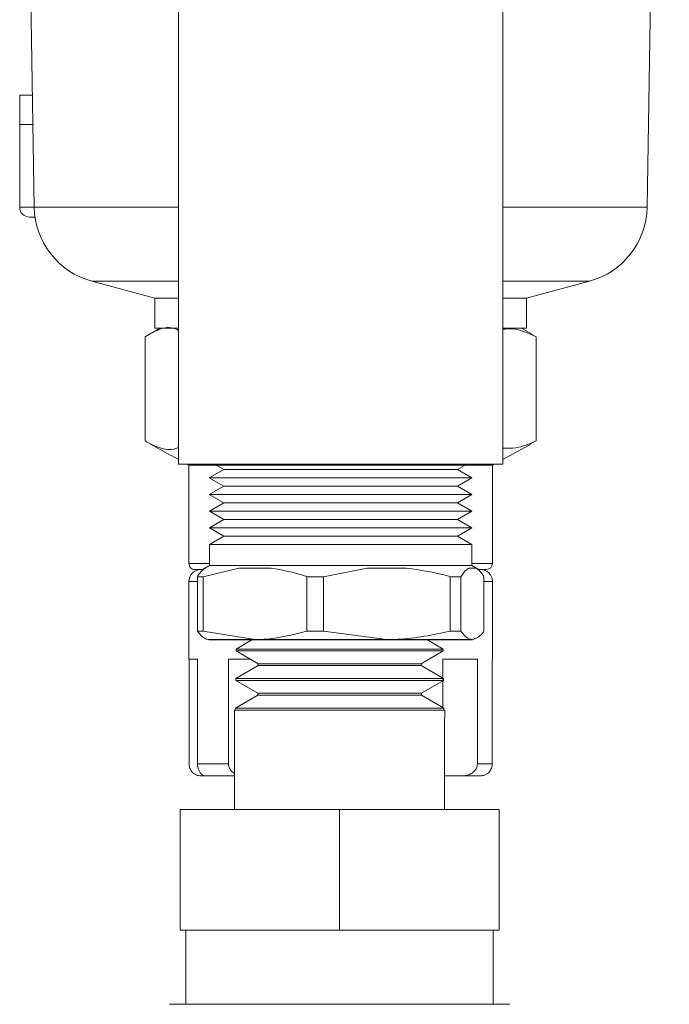
# Model space of a CAD drawing. Units: inches. Extents: x 0.5 to 10.9, y 0.1 to 17.
# Drawn here: x 5.2 to 5.4, y 11.4 to 11.7 of the extents above; entities that cross this region are included whole.
import ezdxf

# ---------------------------------------------------------------- set-up
doc = ezdxf.new("R2010")
doc.units = ezdxf.units.IN
doc.header["$LTSCALE"] = 0.75
doc.header["$MEASUREMENT"] = 0

msp = doc.modelspace()

# ---------------------------------------------------------------- linework, layer by layer
at = {"linetype": 'Continuous', "lineweight": 15}
for p, q in [((5.372016316460222, 11.63147045396679), (5.377742815473884, 11.98295710089638)), ((5.21252423642634, 11.75425710019164), (5.21452470265012, 11.63147045396679)), ((5.251620512782821, 11.72845710356873), (5.251620512782821, 11.56545709989202)), ((5.334920511827455, 11.56545709989202), (5.334920511827455, 11.72845710356873)), ((5.210770504685602, 11.66020710133192), (5.214056518725286, 11.66020710133192)), ((5.210770504685602, 11.65270710197255), (5.210770504685602, 11.66020710133192)), ((5.210770504685602, 11.63145710012105), (5.210770504685602, 11.65270710197255)), ((5.210770504685602, 11.65270710197255), (5.214178719980271, 11.65270710197255)), ((5.210770504685602, 11.63145710012105), (5.214524922647577, 11.63145710012105)), ((5.251620512782821, 11.63147045396679), (5.21452470265012, 11.63147045396679)), ((5.372016316460222, 11.63147045396679), (5.334920511827455, 11.63147045396679)), ((5.214724592340975, 11.6289571003346), (5.213270511805305, 11.6289571003346)), ((5.229345667437066, 11.6124777433722), (5.245470513161475, 11.6081571032846)), ((5.251620512782821, 11.6124777433722), (5.229345667437066, 11.6124777433722)), ((5.357195353506583, 11.6124777433722), (5.334920511827455, 11.6124777433722)), ((5.341070511448802, 11.6081571032846), (5.357195353506583, 11.6124777433722)), ((5.245470513161475, 11.6081571032846), (5.245470513161475, 11.60045710423565)), ((5.251620512782821, 11.6081571032846), (5.245470513161475, 11.6081571032846)), ((5.341070511448802, 11.6081571032846), (5.334920511827455, 11.6081571032846)), ((5.341070511448802, 11.60045710423565), (5.341070511448802, 11.6081571032846)), ((5.246770507477162, 11.60045710423565), (5.244243044674626, 11.5989978684262)), ((5.251620512782821, 11.60045710423565), (5.245470513161475, 11.60045710423565)), ((5.341070511448802, 11.60045710423565), (5.334920511827455, 11.60045710423565)), ((5.342297972602399, 11.5989978684262), (5.339770509799866, 11.60045710423565)), ((5.243037605266633, 11.57146017787728), (5.243037605266633, 11.59821389281609)), ((5.342228413072622, 11.59887739048464), (5.34350341567702, 11.59821389281609)), ((5.34350341567702, 11.57146017787728), (5.34350341567702, 11.59821389281609)), ((5.2442283195114, 11.57072103041598), (5.251620512782821, 11.56665310874229)), ((5.334920511827455, 11.56665310874229), (5.342312701432252, 11.57072103041598)), ((5.34350341567702, 11.57146017787728), (5.342229128064364, 11.57087290199488)), ((5.251620512782821, 11.56545709989202), (5.293109474165465, 11.56545709989202)), ((5.253793882342539, 11.56545709989202), (5.254270514169779, 11.56519481158866)), ((5.254270514169779, 11.56519481158866), (5.254270514169779, 11.53995710647012)), ((5.261303363592368, 11.56519481158866), (5.254270514169779, 11.56519481158866)), ((5.33227051777375, 11.56519481158866), (5.254270514169779, 11.56519481158866)), ((5.254270514169779, 11.56519481158866), (5.254270514169779, 11.53995710647012)), ((5.260849068840418, 11.56545709989202), (5.26322074410929, 11.56408780637688)), ((5.293109474165465, 11.56545709989202), (5.334920511827455, 11.56545709989202)), ((5.323320273167738, 11.56408780637688), (5.325691963103107, 11.56545709989202)), ((5.332152511136972, 11.56519481158866), (5.325237661017908, 11.56519481158866)), ((5.332270510440498, 11.56519481158866), (5.332152511136972, 11.56519481158866)), ((5.332270510440498, 11.56519481158866), (5.332747142267738, 11.56545709989202)), ((5.332270510440498, 11.53995710647012), (5.332270510440498, 11.56519481158866)), ((5.33227051777375, 11.53995710647012), (5.33227051777375, 11.56519481158866)), ((5.26322074410929, 11.56408780637688), (5.259515708243516, 11.56194869775472)), ((5.26322074410929, 11.56408780637688), (5.288139548245137, 11.56408780637688)), ((5.288139548245137, 11.56408780637688), (5.323320273167738, 11.56408780637688)), ((5.327025316366761, 11.56194869775472), (5.323320273167738, 11.56408780637688)), ((5.259515708243516, 11.56194869775472), (5.26322074410929, 11.5598095964658)), ((5.259515708243516, 11.56194869775472), (5.287506916220028, 11.56194869775472)), ((5.26322074410929, 11.5598095964658), (5.259515708243516, 11.55767048784363)), ((5.26322074410929, 11.5598095964658), (5.288139548245137, 11.5598095964658)), ((5.287506916220028, 11.56194869775472), (5.327025316366761, 11.56194869775472)), ((5.288139548245137, 11.5598095964658), (5.323320273167738, 11.5598095964658)), ((5.323320273167738, 11.5598095964658), (5.327025316366761, 11.56194869775472)), ((5.327025316366761, 11.55767048784363), (5.323320273167738, 11.5598095964658)), ((5.259515708243516, 11.55767048784363), (5.263225554720385, 11.55553137188821)), ((5.259515708243516, 11.55767048784363), (5.287506916220028, 11.55767048784363)), ((5.287506916220028, 11.55767048784363), (5.327025316366761, 11.55767048784363)), ((5.323315469889891, 11.55553137188821), (5.327025316366761, 11.55767048784363)), ((5.263225554720385, 11.55553137188821), (5.259520504188114, 11.55339226326604)), ((5.263225554720385, 11.55553137188821), (5.288140369568982, 11.55553137188821)), ((5.288140369568982, 11.55553137188821), (5.323315469889891, 11.55553137188821)), ((5.327020513088915, 11.55339226326604), (5.323315469889891, 11.55553137188821)), ((5.259520504188114, 11.55339226326604), (5.263225554720385, 11.55125316931037)), ((5.259520504188114, 11.55339226326604), (5.287507737543873, 11.55339226326604)), ((5.287507737543873, 11.55339226326604), (5.327020513088915, 11.55339226326604)), ((5.323315469889891, 11.55125316931037), (5.327020513088915, 11.55339226326604)), ((5.263225554720385, 11.55125316931037), (5.259520504188114, 11.5491140606882)), ((5.263225554720385, 11.55125316931037), (5.288140369568982, 11.55125316931037)), ((5.288140369568982, 11.55125316931037), (5.323315469889891, 11.55125316931037)), ((5.327020513088915, 11.5491140606882), (5.323315469889891, 11.55125316931037)), ((5.259520504188114, 11.5491140606882), (5.263230365331481, 11.54697495206604)), ((5.259520504188114, 11.5491140606882), (5.287507737543873, 11.5491140606882)), ((5.287507737543873, 11.5491140606882), (5.327020513088915, 11.5491140606882)), ((5.323310659278796, 11.54697495206604), (5.327020513088915, 11.5491140606882)), ((5.259525314799205, 11.54483584344387), (5.259520504188114, 11.53945709624628)), ((5.263230365331481, 11.54697495206604), (5.259525314799205, 11.54483584344387)), ((5.259525314799205, 11.54483584344387), (5.287508558867717, 11.54483584344387)), ((5.263230365331481, 11.54697495206604), (5.28814119089283, 11.54697495206604)), ((5.287508558867717, 11.54483584344387), (5.327015702477823, 11.54483584344387)), ((5.28814119089283, 11.54697495206604), (5.323310659278796, 11.54697495206604)), ((5.327015702477823, 11.54483584344387), (5.323310659278796, 11.54697495206604)), ((5.327020513088915, 11.53945709624628), (5.327015702477823, 11.54483584344387)), ((5.259520958849528, 11.53995710647012), (5.254270514169779, 11.53995710647012)), ((5.259520951384204, 11.53995710647012), (5.254270514169779, 11.53995710647012)), ((5.332152511136972, 11.53995710647012), (5.327020065760749, 11.53995710647012)), ((5.33227051777375, 11.53995710647012), (5.327020065892825, 11.53995710647012)), ((5.332270510440498, 11.53995710647012), (5.332152511136972, 11.53995710647012)), ((5.257799566735194, 11.5384571051316), (5.255770515508303, 11.5384571051316)), ((5.258002739727832, 11.5384571051316), (5.255770515508303, 11.5384571051316)), ((5.267097759321679, 11.5388271848564), (5.257937798471662, 11.53660233589138)), ((5.259520504188114, 11.53945709624628), (5.257953755620658, 11.5385154777906)), ((5.259520504188114, 11.53945709624628), (5.287507737543873, 11.53945709624628)), ((5.275406821334688, 11.5388271848564), (5.267097759321679, 11.5388271848564)), ((5.287507737543873, 11.53945709624628), (5.327020513088915, 11.53945709624628)), ((5.300044190055036, 11.5388271848564), (5.288847529399813, 11.53660233589138)), ((5.310200761392124, 11.5388271848564), (5.300044190055036, 11.5388271848564)), ((5.328064452362572, 11.5388271848564), (5.326216943038492, 11.5388271848564)), ((5.328587268989619, 11.5385154777906), (5.327020513088915, 11.53945709624628)), ((5.330770516435226, 11.5384571051316), (5.328538280452452, 11.5384571051316)), ((5.330657049079338, 11.5384571051316), (5.329170511585286, 11.5384571051316)), ((5.330770509101974, 11.5384571051316), (5.330657049079338, 11.5384571051316)), ((5.254270514169779, 11.53535710627638), (5.254270514169779, 11.51545710416291)), ((5.25643986510925, 11.53535710627638), (5.254270514169779, 11.53535710627638)), ((5.254270514169779, 11.53535710627638), (5.254270514169779, 11.51545710416291)), ((5.25643986510925, 11.53535710627638), (5.254270514169779, 11.53535710627638)), ((5.25643986510925, 11.53660233589138), (5.257937798471662, 11.53660233589138)), ((5.25643986510925, 11.52259621235798), (5.25643986510925, 11.53660233589138)), ((5.257937798471662, 11.53660233589138), (5.257937798471662, 11.52259621235798)), ((5.284566782184704, 11.53660233589138), (5.288847529399813, 11.53660233589138)), ((5.284566782184704, 11.52259621235798), (5.284566782184704, 11.53660233589138)), ((5.288847529399813, 11.53660233589138), (5.288847529399813, 11.52259621235798)), ((5.321397429380593, 11.53660233589138), (5.32418024323329, 11.53660233589138)), ((5.321397429380593, 11.52259621235798), (5.321397429380593, 11.53660233589138)), ((5.32418024323329, 11.53660233589138), (5.32418024323329, 11.52259621235798)), ((5.330101159501027, 11.52259621235798), (5.330101159501027, 11.53660233589138)), ((5.332270510440498, 11.53535710627638), (5.330101159501027, 11.53535710627638)), ((5.33227051777375, 11.53535710627638), (5.330101159501027, 11.53535710627638)), ((5.332270510440498, 11.51545710416291), (5.332270510440498, 11.53535710627638)), ((5.33227051777375, 11.51545710416291), (5.33227051777375, 11.53535710627638)), ((5.25643986510925, 11.52259621235798), (5.257937798471662, 11.52259621235798)), ((5.257937798471662, 11.52259621235798), (5.271252293994809, 11.52045710373581)), ((5.284566782184704, 11.52259621235798), (5.288847529399813, 11.52259621235798)), ((5.288847529399813, 11.52259621235798), (5.305122479390203, 11.52045710373581)), ((5.321397429380593, 11.52259621235798), (5.32418024323329, 11.52259621235798)), ((5.270622690453628, 11.52045794674132), (5.26641176309862, 11.51802676949315)), ((5.319587554140679, 11.51802676949315), (5.315376656118662, 11.52045794674132)), ((5.26641176309862, 11.51802676949315), (5.266405045842887, 11.51753391651997)), ((5.266405045842887, 11.51753391651997), (5.319594271396415, 11.51753391651997)), ((5.266405045842887, 11.51753391651997), (5.272075700335002, 11.51425997300751)), ((5.26641176309862, 11.51802676949315), (5.319587554140679, 11.51802676949315)), ((5.313923646237292, 11.51425997300751), (5.319594271396415, 11.51753391651997)), ((5.319594271396415, 11.51753391651997), (5.319587554140679, 11.51802676949315)), ((5.25645977487925, 11.51545710416291), (5.254270514169779, 11.51545710416291)), ((5.254311785693009, 11.51545710416291), (5.254311785693009, 11.48855710558065)), ((5.25645977487925, 11.51545710416291), (5.25645977487925, 11.48855710558065)), ((5.264454196527012, 11.51545710416291), (5.264454196527012, 11.48855710558065)), ((5.270002201773352, 11.51545710416291), (5.264454196527012, 11.51545710416291)), ((5.272075700335002, 11.51425997300751), (5.272068983079269, 11.51376712003432)), ((5.272075700335002, 11.51425997300751), (5.313923646237292, 11.51425997300751)), ((5.313930334160034, 11.51376712003432), (5.313923646237292, 11.51425997300751)), ((5.319550162053716, 11.51545710416291), (5.319550162053716, 11.50299666524196)), ((5.328409239712894, 11.51545710416291), (5.319550162053716, 11.51545710416291)), ((5.328409239712894, 11.51545710416291), (5.328409239712894, 11.48855710558065)), ((5.33222924625052, 11.51545710416291), (5.33222924625052, 11.48855710558065)), ((5.33227051777375, 11.51545710416291), (5.33222924625052, 11.51545710416291)), ((5.272068983079269, 11.51376712003432), (5.266308481625071, 11.51044130112113)), ((5.272068983079269, 11.51376712003432), (5.313930334160034, 11.51376712003432)), ((5.319690835614228, 11.51044130112113), (5.313930334160034, 11.51376712003432)), ((5.266308481625071, 11.51044130112113), (5.266301793702329, 11.50994843348145)), ((5.266301793702329, 11.50994843348145), (5.319697552869965, 11.50994843348145)), ((5.266301793702329, 11.50994843348145), (5.271972418861452, 11.50667448996899)), ((5.266308481625071, 11.51044130112113), (5.319690835614228, 11.51044130112113)), ((5.31402689837785, 11.50667448996899), (5.319697552869965, 11.50994843348145)), ((5.319697552869965, 11.50994843348145), (5.319690835614228, 11.51044130112113)), ((5.271972418861452, 11.50667448996899), (5.271965701605716, 11.5061816369958)), ((5.271972418861452, 11.50667448996899), (5.31402689837785, 11.50667448996899)), ((5.314033615633583, 11.5061816369958), (5.31402689837785, 11.50667448996899)), ((5.271965701605716, 11.5061816369958), (5.266205229484516, 11.50285581808261)), ((5.271965701605716, 11.5061816369958), (5.314033615633583, 11.5061816369958)), ((5.319794117087778, 11.50285581808261), (5.314033615633583, 11.5061816369958)), ((5.265986060683037, 11.50236296510943), (5.265986060683037, 11.50036553485058)), ((5.320013256556258, 11.50236296510943), (5.265986060683037, 11.50236296510943)), ((5.266205229484516, 11.50285581808261), (5.26619851222878, 11.50236296510943)), ((5.26619851222878, 11.50236296510943), (5.319800805010519, 11.50236296510943)), ((5.266205229484516, 11.50285581808261), (5.319794117087778, 11.50285581808261)), ((5.319800805010519, 11.50236296510943), (5.319794117087778, 11.50285581808261)), ((5.320013256556258, 11.50036553485058), (5.320013256556258, 11.50236296510943)), ((5.265999656525977, 11.47679004986326), (5.265999656525977, 11.50036553485058)), ((5.319999660713322, 11.50036553485058), (5.319999660713322, 11.47679004986326)), ((5.264454196527012, 11.48855710558065), (5.25645977487925, 11.48855710558065)), ((5.33222924625052, 11.48855710558065), (5.328409239712894, 11.48855710558065)), ((5.257407780594477, 11.48545710672544), (5.25737052035824, 11.48545710672544)), ((5.257407780594477, 11.48545710672544), (5.25844329396547, 11.48545710672544)), ((5.265999656525977, 11.48545710672544), (5.25844329396547, 11.48545710672544)), ((5.319999660713322, 11.48545710672544), (5.324056413997109, 11.48545710672544)), ((5.329170518918534, 11.48545710672544), (5.324056413997109, 11.48545710672544)), ((5.251999648921927, 11.44579003197811), (5.251999648921927, 11.47679004986326)), ((5.251999648921927, 11.47679004986326), (5.292999651286397, 11.47679004986326)), ((5.292999651286397, 11.44579003197811), (5.292999651286397, 11.47679004986326)), ((5.292999651286397, 11.47679004986326), (5.333999653650874, 11.47679004986326)), ((5.333999653650874, 11.44579003197811), (5.333999653650874, 11.47679004986326)), ((5.292999651286397, 11.44579003197811), (5.251999648921927, 11.44579003197811)), ((5.253499650260451, 11.44579003197811), (5.253499650260451, 11.42679005413414)), ((5.333999653650874, 11.44579003197811), (5.292999651286397, 11.44579003197811)), ((5.332499652312354, 11.42679005413414), (5.332499652312354, 11.44579003197811)), ((5.336749885879957, 11.42679005413414), (5.249249416692841, 11.42679005413414))]:
    msp.add_line(p, q, dxfattribs=at)
for p, q in [((5.259400326909745, 11.52045710373581), (5.327127118911136, 11.52045878974683)), ((5.270622690453628, 11.52045794674132), (5.315376656118662, 11.52045794674132))]:
    msp.add_line(p, q)
for centre, radius, start, end in [((5.213270511353173, 11.631457101831), 0.002499999999999991, 179.9999999999988, 270.0000000000008), ((5.234522051707263, 11.63179625635969), 0.02000000000000006, 180.9333928072052, 255.0000000000005), ((5.352018970999076, 11.63179625635969), 0.01999999999999999, 285.0000000000008, 359.0666071927964), ((5.255770511353166, 11.539957101831), 0.001499999999999974, 180, 270.0000000000008), ((5.255770517062356, 11.539957101831), 0.001500000000000412, 179.9999999999996, 270.0000000000008), ((5.330770511353169, 11.539957101831), 0.001499999999999974, 270.0000000000008, 0), ((5.330770517062355, 11.539957101831), 0.001499999999999974, 270.0000000000008, 4.071109992273301e-13), ((5.257370511353169, 11.535357101831), 0.003100000000000031, 90, 180), ((5.257370517062355, 11.535357101831), 0.003100000000000081, 90, 179.9999999999996), ((5.329170511353173, 11.535357101831), 0.003100000000000081, 0, 90), ((5.329170517062355, 11.535357101831), 0.003100000000000081, 4.071109992273301e-13, 90), ((5.257370517062355, 11.488557101831), 0.00310000000000003, 248.460267629571, 270.0000000000008), ((5.329170517062355, 11.488557101831), 0.00310000000000003, 270.0000000000008, 291.2668633655945)]:
    msp.add_arc(centre, radius, start, end, dxfattribs=at)
for points, knots in [([(5.251620512782821, 11.59983490009007), (5.251359285179475, 11.59997012901952), (5.249684097727975, 11.60083731840835), (5.246770170985148, 11.60041190992069), (5.244200427471206, 11.59889865051039), (5.243037605266636, 11.59821389281609)], [0, 0, 0, 0, 0.09185776834358556, 0.5890609525245937, 1, 1, 1, 1]), ([(5.34350341567702, 11.59821389281609), (5.341488782227458, 11.59913704405756), (5.338648090791111, 11.60043871400982), (5.335760273703428, 11.60020960180924), (5.334920511827459, 11.6001429771978)], [0, 0, 0, 0, 0.7092053095905853, 1, 1, 1, 1]), ([(5.243037605266636, 11.57146017787728), (5.244406896051991, 11.57071904658523), (5.247175724012621, 11.56922041308393), (5.250085760695228, 11.56903358282139), (5.251554737541582, 11.56977045595052), (5.251620512782821, 11.56980345034927)], [0, 0, 0, 0, 0.4830918717032834, 0.9768548041299121, 1, 1, 1, 1]), ([(5.334920511827459, 11.56962630839563), (5.336048002135204, 11.56958498011907), (5.338935400971057, 11.56947914220915), (5.341773534821737, 11.57070997108143), (5.34350341567702, 11.57146017787728)], [0, 0, 0, 0, 0.390486514625656, 1, 1, 1, 1]), ([(5.256439865109254, 11.53660233589138), (5.256652390373219, 11.53692652898644), (5.257321633999315, 11.53794741543748), (5.258008100389258, 11.5384703283619), (5.258476572247705, 11.5388271848564)], [0, 0, 0, 0, 0.3175603856065372, 1, 1, 1, 1]), ([(5.284566782184708, 11.53660233589138), (5.284382324600756, 11.53666689807406), (5.281381922185435, 11.53771707191191), (5.278299625640201, 11.53828973124923), (5.275406821334688, 11.5388271848564)], [0, 0, 0, 0, 0.06147761480567945, 1, 1, 1, 1]), ([(5.321397429380596, 11.53660233589138), (5.321171957933046, 11.53666689806798), (5.317504446791347, 11.53771706430661), (5.313736789987761, 11.53828972769689), (5.310200761392124, 11.5388271848564)], [0, 0, 0, 0, 0.06147805387328973, 1, 1, 1, 1]), ([(5.326216943038496, 11.5388271848564), (5.326035906872942, 11.53871269511996), (5.325348367110102, 11.53827788561104), (5.324675751994061, 11.53731309061669), (5.32418024323329, 11.53660233589138)], [0, 0, 0, 0, 0.2633101026888142, 1, 1, 1, 1]), ([(5.330101159501027, 11.53660233589138), (5.329888631120184, 11.53692652904798), (5.329219376318047, 11.53794741776889), (5.328532918686946, 11.53847032910687), (5.328064452362575, 11.5388271848564)], [0, 0, 0, 0, 0.317559739825607, 1, 1, 1, 1]), ([(5.259400326909745, 11.52045710373581), (5.259105509341111, 11.52049370252188), (5.258108756596208, 11.52061743985761), (5.257129487744152, 11.52177854007897), (5.256439865109254, 11.52259621235798)], [0, 0, 0, 0, 0.2957780353704796, 1, 1, 1, 1]), ([(5.271252293994813, 11.52045710373581), (5.27205176713035, 11.52047036298241), (5.276531160307968, 11.52054465363222), (5.280942647996135, 11.52167094182735), (5.284566782184708, 11.52259621235798)], [0, 0, 0, 0, 0.1784779999974195, 1, 1, 1, 1]), ([(5.305122479390207, 11.52045710373581), (5.306099717018071, 11.52047036297569), (5.311575111118412, 11.52054465356961), (5.316967479971588, 11.52167094182617), (5.321397429380596, 11.52259621235798)], [0, 0, 0, 0, 0.1784780437637302, 1, 1, 1, 1]), ([(5.32418024323329, 11.52259621235798), (5.324869862014353, 11.52177854009076), (5.325849124752011, 11.52061744064727), (5.326845879885528, 11.52049370265805), (5.327140697700536, 11.52045710373581)], [0, 0, 0, 0, 0.7042224262594172, 1, 1, 1, 1]), ([(5.327140697700536, 11.52045710373581), (5.32798824533711, 11.52075529783487), (5.328985120998151, 11.52110603026193), (5.32995576141256, 11.52240207064363), (5.330101159501027, 11.52259621235798)], [0, 0, 0, 0, 0.8502039619313358, 1, 1, 1, 1]), ([(5.257407780594477, 11.48545710672544), (5.257195411592548, 11.48546630256111), (5.256740291519108, 11.48548600981295), (5.255922759763752, 11.48575846346375), (5.25515192783817, 11.48633903003363), (5.254600704282836, 11.48712663334264), (5.254342081298876, 11.48790351730817), (5.254319375848759, 11.48839335784755), (5.254311785693009, 11.48855710558065)], [0, 0, 0, 0, 0.1977509513587842, 0.423792675420947, 0.6092427503621535, 0.7651222850862052, 0.9214832373369325, 1, 1, 1, 1]), ([(5.256459774879254, 11.48855710558065), (5.256478917971428, 11.4882556064705), (5.256517200727153, 11.4876526622501), (5.256802532358307, 11.48684711046374), (5.257228093320304, 11.4861460511517), (5.257824525173461, 11.48559785504387), (5.258238074490404, 11.4854653395137), (5.258409396364627, 11.48545846659525), (5.25844329396547, 11.48545710672544)], [0, 0, 0, 0, 0.1440589044050342, 0.2880920071961237, 0.4357700051141598, 0.6360058614530932, 0.9279804282153328, 1, 1, 1, 1]), ([(5.265999656525977, 11.48607975534351), (5.265819285057916, 11.48617995470873), (5.265376130564338, 11.48647653629901), (5.264801920537387, 11.48712663067242), (5.264490466285277, 11.4879035179741), (5.264463283431688, 11.48839335791425), (5.264454196527012, 11.48855710558065)], [0.5106822751214165, 0.5106822751214165, 0.5106822751214165, 0.5106822751214165, 0.6092422163384792, 0.7651223546731412, 0.9214831965323489, 1, 1, 1, 1]), ([(5.328409239712897, 11.48855710558065), (5.328379006288827, 11.48825560639312), (5.328318544816828, 11.48765266163106), (5.327851631230217, 11.48684711012791), (5.327102025421723, 11.48614605121103), (5.325908537875137, 11.48559785652629), (5.324826711803556, 11.48546533961445), (5.324183648909212, 11.48545846660327), (5.324056413997113, 11.48545710672544)], [0, 0, 0, 0, 0.1440590306943337, 0.2880924446116245, 0.4357709039925313, 0.6360073668348427, 0.927981273536545, 1, 1, 1, 1]), ([(5.330286654024846, 11.48570409053892), (5.330414923368483, 11.4857438255987), (5.330781694733435, 11.48585744341023), (5.331391368401139, 11.48634738101189), (5.331939765474473, 11.48712451719858), (5.332199013608044, 11.48790375480733), (5.332221671861092, 11.48839341717016), (5.33222924625052, 11.48855710558065)], [0, 0, 0, 0, 0.1475526260242805, 0.4219096825067676, 0.652519681686955, 0.8838413868413534, 1, 1, 1, 1])]:
    msp.add_open_spline(points, degree=3, knots=knots, dxfattribs=at)

doc.saveas('drawing.dxf')
